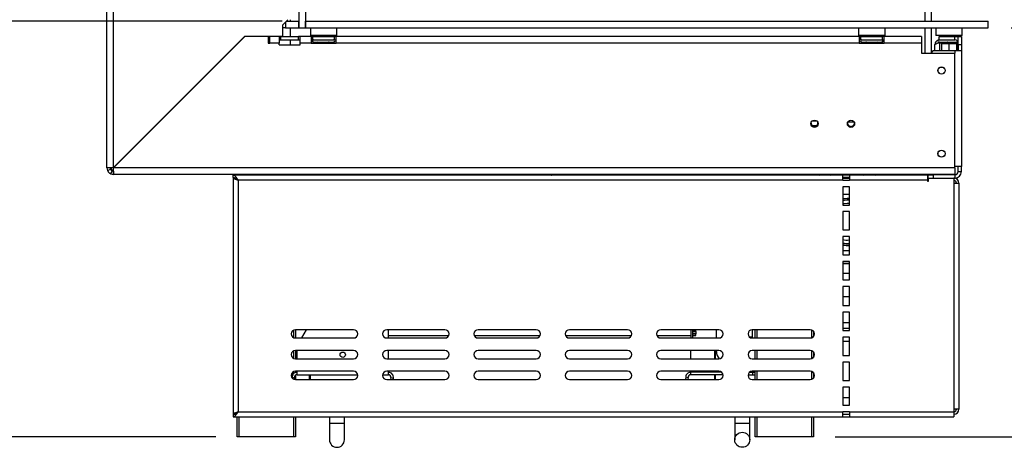
# Model space of a CAD drawing. Units: millimetres. Extents: x 15 to 3615, y 95 to 2850.
# Drawn here: x 2634 to 3227, y 1365 to 1623 of the extents above; entities that cross this region are included whole.
import ezdxf

# ---------------------------------------------------------------- set-up
doc = ezdxf.new("R2010")
doc.units = ezdxf.units.MM
doc.header["$LTSCALE"] = 14
doc.layers.add('FORMAT', color=7, linetype='Continuous')
doc.styles.add('SLDTEXTSTYLE0', font='TXT', dxfattribs={"width": 0.75})
doc.dimstyles.new('SLDDIMSTYLE0', dxfattribs={"dimtxt": 49, "dimasz": 46.228, "dimexe": 0, "dimexo": 0.0625, "dimgap": 12.25, "dimtad": 1, "dimrnd": 1e-09, "dimzin": 12, "dimdsep": 46, "dimtxsty": 'SLDTEXTSTYLE0', "dimsah": 1, "dimcen": 0.09, "dimadec": 0, "dimazin": 3, "dimtfac": 1, "dimtofl": 0, "dimtmove": 0, "dimatfit": 3, "dimfxl": 0, "dimfrac": 2, "dimtolj": 1, "dimtzin": 12, "dimarcsym": 0})
doc.dimstyles.new('SLDDIMSTYLE1', dxfattribs={"dimtxt": 49, "dimasz": 46.228, "dimexe": 0, "dimexo": 0.0625, "dimgap": 12.25, "dimtad": 1, "dimdec": 0, "dimrnd": 1e-09, "dimzin": 12, "dimdsep": 46, "dimtxsty": 'SLDTEXTSTYLE0', "dimsah": 1, "dimcen": 0.09, "dimadec": 0, "dimazin": 3, "dimtfac": 1, "dimtdec": 0, "dimtofl": 0, "dimtmove": 0, "dimatfit": 3, "dimfxl": 0, "dimfrac": 2, "dimtolj": 1, "dimtzin": 12, "dimarcsym": 0})

# ---------------------------------------------------------------- blocks, each defined once
blk = doc.blocks.new('_D_3')
at = {"layer": 'FORMAT'}
for p, q in [((3231.25, 2017.53), (3402.3, 2017.53)), ((3388.3, 2017.53), (3388.3, 1617.53)), ((3213.61, 1905.82), (3213.61, 1920.75)), ((3213.61, 1920.75), (3314.98, 1920.75)), ((3314.98, 1920.75), (3314.98, 1905.82)), ((3225.1, 1880.16), (3303.5, 1833.12)), ((3213.61, 1755.27), (3213.61, 1740.34)), ((3314.98, 1740.34), (3314.98, 1755.27)), ((3213.61, 1740.34), (3314.98, 1740.34)), ((3231.29, 1617.53), (3402.3, 1617.53))]:
    blk.add_line(p, q, dxfattribs=at)
for points in [[(3388.3, 2017.53), (3381.19, 1971.3), (3395.41, 1971.3)], [(3388.3, 1617.53), (3395.41, 1663.76), (3381.19, 1663.76)]]:
    blk.add_solid(points, dxfattribs=at)
at = {"layer": 'FORMAT', "attachment_point": 1, "rotation": 90, "style": 'SLDTEXTSTYLE0'}
for s, insert, char_height in [('"', (3236.22, 1885.61), 49), ('4', (3264.45, 1856.64), 39.2), ('400', (3325.13, 1776.23), 49), ('3', (3213.77, 1827.68), 39.2), ('15', (3236.22, 1755.27), 49)]:
    blk.add_mtext(s, dxfattribs=dict(at, insert=insert, char_height=char_height))
blk = doc.blocks.new('_D_4')
at = {"layer": 'FORMAT'}
for p, q in [((2792.39, 1621.53), (2596.47, 1621.53)), ((2610.47, 1621.53), (2610.47, 1371.53)), ((2435.78, 1582.36), (2435.78, 1597.29)), ((2435.78, 1597.29), (2537.15, 1597.29)), ((2537.15, 1597.29), (2537.15, 1582.36)), ((2447.27, 1527.74), (2525.67, 1480.7)), ((2435.78, 1410.09), (2435.78, 1395.16)), ((2537.15, 1395.16), (2537.15, 1410.09)), ((2435.78, 1395.16), (2537.15, 1395.16)), ((2752.29, 1371.53), (2596.47, 1371.53))]:
    blk.add_line(p, q, dxfattribs=at)
for points in [[(2610.47, 1621.53), (2603.36, 1575.3), (2617.58, 1575.3)], [(2610.47, 1371.53), (2617.58, 1417.76), (2603.36, 1417.76)]]:
    blk.add_solid(points, dxfattribs=at)
at = {"layer": 'FORMAT', "attachment_point": 1, "rotation": 90, "style": 'SLDTEXTSTYLE0'}
for s, insert, char_height in [('"', (2458.38, 1562.15), 49), ('16', (2486.62, 1504.22), 39.2), ('250', (2547.3, 1441.92), 49), ('13', (2435.94, 1446.29), 39.2), ('9', (2458.38, 1410.09), 49)]:
    blk.add_mtext(s, dxfattribs=dict(at, insert=insert, char_height=char_height))
blk = doc.blocks.new('_D_5')
at = {"layer": 'FORMAT'}
for p, q in [((3213.29, 2280.03), (3614.59, 2280.03)), ((3600.59, 2280.03), (3600.59, 1371.53)), ((3425.9, 1905.82), (3425.9, 1920.75)), ((3425.9, 1920.75), (3527.28, 1920.75)), ((3527.28, 1920.75), (3527.28, 1905.82)), ((3437.39, 1880.16), (3515.79, 1833.12)), ((3425.9, 1755.27), (3425.9, 1740.34)), ((3527.28, 1740.34), (3527.28, 1755.27)), ((3425.9, 1740.34), (3527.28, 1740.34)), ((3125.17, 1371.53), (3614.59, 1371.53))]:
    blk.add_line(p, q, dxfattribs=at)
for points in [[(3600.59, 2280.03), (3593.48, 2233.8), (3607.7, 2233.8)], [(3600.59, 1371.53), (3607.7, 1417.76), (3593.48, 1417.76)]]:
    blk.add_solid(points, dxfattribs=at)
at = {"layer": 'FORMAT', "attachment_point": 1, "rotation": 90, "style": 'SLDTEXTSTYLE0'}
for s, insert, char_height in [('"', (3448.51, 1885.61), 49), ('4', (3476.75, 1856.64), 39.2), ('909', (3537.43, 1776.23), 49), ('3', (3426.06, 1827.68), 39.2), ('35', (3448.51, 1755.27), 49)]:
    blk.add_mtext(s, dxfattribs=dict(at, insert=insert, char_height=char_height))

msp = doc.modelspace()

# ---------------------------------------------------------------- linework, layer by layer
at = {"color": 7, "linetype": 'Continuous', "lineweight": 25}
for p, q in [((2686.787, 1533.431), (2686.787, 2110.431)), ((2690.787, 1533.501), (2690.787, 2110.36)), ((3179.287, 2015.531), (3179.287, 1621.531)), ((3183.287, 1621.531), (3183.287, 2015.531)), ((2802.387, 2014.031), (2802.387, 1617.531)), ((2806.387, 2014.031), (2806.387, 1617.531)), ((2792.787, 1619.501), (2795.787, 1622.501)), ((2792.787, 1612.501), (2792.787, 1619.501)), ((2794.287, 1621.001), (2794.287, 1617.531)), ((2794.817, 1621.531), (2802.287, 1621.531)), ((2797.287, 1621.531), (2797.287, 1622.501)), ((2802.287, 1617.531), (2802.287, 1621.531)), ((2802.387, 1621.531), (2802.287, 1621.531)), ((2806.387, 1621.531), (3217.287, 1621.531)), ((2806.387, 1617.531), (2806.387, 1621.531)), ((3217.287, 1617.531), (3217.287, 1621.531)), ((2769.787, 1612.501), (2690.787, 1533.501)), ((2690.858, 1533.431), (2769.858, 1612.431)), ((2769.787, 1612.501), (2792.787, 1612.501)), ((2783.858, 1612.431), (2769.858, 1612.431)), ((2783.858, 1612.431), (2783.858, 1608.431)), ((2784.858, 1608.431), (2784.858, 1612.431)), ((2790.499, 1612.431), (2784.858, 1612.431)), ((2790.499, 1612.431), (2790.499, 1608.431)), ((2791.499, 1612.431), (2790.499, 1612.431)), ((2791.499, 1610.431), (2791.499, 1612.431)), ((2791.499, 1612.431), (2802.076, 1612.431)), ((2794.287, 1617.531), (2792.787, 1617.531)), ((2794.287, 1617.531), (2802.287, 1617.531)), ((2797.287, 1612.431), (2797.287, 1617.531)), ((2802.076, 1610.431), (2802.076, 1612.431)), ((2803.076, 1612.431), (2802.076, 1612.431)), ((2802.287, 1617.531), (2802.387, 1617.531)), ((2802.387, 1617.531), (2806.387, 1617.531)), ((2803.076, 1608.431), (2803.076, 1612.431)), ((2809.787, 1612.431), (2803.076, 1612.431)), ((2806.387, 1617.531), (3217.287, 1617.531)), ((2809.487, 1617.531), (2809.287, 1617.331)), ((2809.287, 1617.331), (2809.287, 1613.131)), ((2816.772, 1617.331), (2809.287, 1617.331)), ((2809.287, 1613.131), (2809.487, 1612.931)), ((2809.287, 1613.131), (2825.287, 1613.131)), ((2825.087, 1612.931), (2809.487, 1612.931)), ((2809.787, 1612.431), (2809.787, 1608.431)), ((2810.787, 1612.431), (2809.787, 1612.431)), ((2810.787, 1610.431), (2810.787, 1612.431)), ((2810.787, 1612.431), (2823.787, 1612.431)), ((2811.514, 1612.931), (2811.514, 1612.431)), ((2814.401, 1612.931), (2814.401, 1612.431)), ((2825.287, 1617.331), (2816.772, 1617.331)), ((2820.174, 1612.931), (2820.174, 1612.431)), ((2823.061, 1612.931), (2823.061, 1612.431)), ((2823.787, 1610.431), (2823.787, 1612.431)), ((2824.787, 1612.431), (2823.787, 1612.431)), ((3139.787, 1612.431), (2824.787, 1612.431)), ((2824.787, 1608.431), (2824.787, 1612.431)), ((2825.287, 1617.331), (2825.087, 1617.531)), ((2825.087, 1612.931), (2825.287, 1613.131)), ((2825.287, 1613.131), (2825.287, 1617.331)), ((3139.487, 1617.531), (3139.287, 1617.331)), ((3139.287, 1617.331), (3139.287, 1613.131)), ((3146.772, 1617.331), (3139.287, 1617.331)), ((3139.287, 1613.131), (3139.487, 1612.931)), ((3139.287, 1613.131), (3155.287, 1613.131)), ((3155.087, 1612.931), (3139.487, 1612.931)), ((3139.787, 1612.431), (3139.787, 1608.431)), ((3140.787, 1612.431), (3139.787, 1612.431)), ((3140.787, 1612.431), (3153.787, 1612.431)), ((3140.787, 1610.431), (3140.787, 1612.431)), ((3141.514, 1612.931), (3141.514, 1612.431)), ((3144.401, 1612.931), (3144.401, 1612.431)), ((3155.287, 1617.331), (3146.772, 1617.331)), ((3150.174, 1612.931), (3150.174, 1612.431)), ((3153.061, 1612.931), (3153.061, 1612.431)), ((3153.787, 1610.431), (3153.787, 1612.431)), ((3154.787, 1612.431), (3153.787, 1612.431)), ((3177.287, 1612.431), (3154.787, 1612.431)), ((3154.787, 1608.431), (3154.787, 1612.431)), ((3155.287, 1617.331), (3155.087, 1617.531)), ((3155.087, 1612.931), (3155.287, 1613.131)), ((3155.287, 1613.131), (3155.287, 1617.331)), ((3177.287, 1612.431), (3177.287, 1608.431)), ((3179.287, 1617.531), (3179.287, 1602.431)), ((3183.287, 1602.931), (3183.287, 1617.531)), ((3185.987, 1617.531), (3185.787, 1617.331)), ((3185.787, 1617.331), (3185.787, 1613.131)), ((3197.333, 1617.331), (3185.787, 1617.331)), ((3185.787, 1613.131), (3185.987, 1612.931)), ((3185.787, 1613.131), (3201.787, 1613.131)), ((3201.587, 1612.931), (3185.987, 1612.931)), ((3187.787, 1610.431), (3187.787, 1612.431)), ((3187.787, 1612.431), (3197.287, 1612.431)), ((3188.787, 1612.931), (3188.787, 1612.431)), ((3193.787, 1612.931), (3193.787, 1612.431)), ((3197.287, 1610.431), (3197.287, 1612.431)), ((3197.287, 1612.431), (3199.287, 1612.431)), ((3201.787, 1617.331), (3197.333, 1617.331)), ((3198.787, 1612.931), (3198.787, 1612.431)), ((3199.287, 1612.431), (3201.287, 1612.431)), ((3199.287, 1607.431), (3199.287, 1612.431)), ((3201.287, 1612.431), (3201.287, 1607.431)), ((3201.787, 1617.331), (3201.587, 1617.531)), ((3201.587, 1612.931), (3201.787, 1613.131)), ((3201.787, 1613.131), (3201.787, 1617.331)), ((2763.817, 1606.531), (2763.958, 1606.531)), ((2783.858, 1608.431), (2784.858, 1608.431)), ((2790.499, 1608.431), (2784.858, 1608.431)), ((2790.499, 1610.431), (2791.499, 1610.431)), ((2790.499, 1607.431), (2790.499, 1608.431)), ((2790.499, 1607.431), (2803.076, 1607.431)), ((2791.499, 1610.431), (2802.076, 1610.431)), ((2797.287, 1607.431), (2797.287, 1610.431)), ((2802.076, 1610.431), (2803.076, 1610.431)), ((2803.076, 1607.431), (2803.076, 1608.431)), ((2809.787, 1608.431), (2803.076, 1608.431)), ((2809.787, 1610.431), (2810.787, 1610.431)), ((2809.787, 1608.431), (2824.787, 1608.431)), ((2810.787, 1610.431), (2823.787, 1610.431)), ((2811.112, 1608.951), (2811.341, 1608.931)), ((2811.341, 1608.931), (2813.621, 1608.931)), ((2813.621, 1608.931), (2814.2, 1608.951)), ((2814.2, 1608.951), (2815.008, 1608.931)), ((2815.008, 1608.931), (2819.567, 1608.931)), ((2819.567, 1608.931), (2820.375, 1608.951)), ((2820.375, 1608.951), (2820.954, 1608.931)), ((2820.954, 1608.931), (2823.234, 1608.931)), ((2823.234, 1608.931), (2823.462, 1608.951)), ((2823.787, 1610.431), (2824.787, 1610.431)), ((3139.787, 1608.431), (2824.787, 1608.431)), ((3139.787, 1610.431), (3140.787, 1610.431)), ((3139.787, 1608.431), (3154.787, 1608.431)), ((3140.787, 1610.431), (3153.787, 1610.431)), ((3141.112, 1608.951), (3141.341, 1608.931)), ((3141.341, 1608.931), (3143.621, 1608.931)), ((3143.621, 1608.931), (3144.2, 1608.951)), ((3144.2, 1608.951), (3145.008, 1608.931)), ((3145.008, 1608.931), (3149.567, 1608.931)), ((3149.567, 1608.931), (3150.375, 1608.951)), ((3150.375, 1608.951), (3150.954, 1608.931)), ((3150.954, 1608.931), (3153.234, 1608.931)), ((3153.234, 1608.931), (3153.462, 1608.951)), ((3153.787, 1610.431), (3154.787, 1610.431)), ((3177.287, 1608.431), (3154.787, 1608.431)), ((3177.287, 1608.431), (3177.287, 1602.431)), ((3185.287, 1603.931), (3185.287, 1607.431)), ((3187.787, 1610.431), (3197.287, 1610.431)), ((3187.787, 1608.931), (3188.237, 1608.931)), ((3188.237, 1608.931), (3188.44, 1608.951)), ((3188.287, 1608.831), (3188.673, 1608.831)), ((3188.44, 1608.951), (3189.038, 1608.931)), ((3189.038, 1608.931), (3192.987, 1608.931)), ((3189.237, 1607.936), (3189.237, 1603.931)), ((3189.538, 1607.931), (3189.237, 1607.936)), ((3193.487, 1607.931), (3189.538, 1607.931)), ((3192.987, 1608.931), (3193.787, 1608.951)), ((3193.787, 1607.936), (3193.487, 1607.931)), ((3193.787, 1608.951), (3194.588, 1608.931)), ((3194.088, 1607.931), (3193.787, 1607.936)), ((3193.787, 1607.936), (3193.787, 1603.931)), ((3198.037, 1607.931), (3194.088, 1607.931)), ((3194.588, 1608.931), (3198.537, 1608.931)), ((3198.337, 1607.936), (3198.037, 1607.931)), ((3198.337, 1607.936), (3198.337, 1603.931)), ((3198.537, 1608.931), (3199.135, 1608.951)), ((3198.787, 1603.931), (3198.787, 1608.766)), ((3201.287, 1607.431), (3199.287, 1607.431)), ((3199.287, 1607.431), (3199.287, 1603.931)), ((3201.287, 1607.431), (3201.287, 1603.931)), ((2758.858, 1601.431), (2758.717, 1601.431)), ((3177.287, 1602.431), (3197.287, 1602.431)), ((3184.287, 1603.931), (3182.787, 1602.431)), ((3184.287, 1603.931), (3197.287, 1603.931)), ((3197.287, 1603.931), (3201.287, 1603.931)), ((3197.287, 1533.431), (3197.287, 1602.431)), ((3201.287, 1603.931), (3201.287, 1534.231)), ((2754.287, 1597.001), (2754.287, 1596.86)), ((2756.787, 1599.36), (2756.787, 1599.501)), ((3111.318, 1558.931), (3114.257, 1558.931)), ((2693.787, 1536.431), (2693.58, 1536.294)), ((2693.601, 1536.315), (2693.787, 1536.431)), ((2693.787, 1536.431), (2693.654, 1536.226)), ((2688.787, 1533.431), (2686.787, 1533.431)), ((2687.157, 1531.75), (2688.972, 1532.59)), ((2689.107, 1529.801), (2689.947, 1531.616)), ((2689.287, 1533.462), (2689.287, 1531.931)), ((2690.819, 1531.931), (2689.287, 1531.931)), ((2690.787, 1531.431), (2690.787, 1529.431)), ((3197.287, 1529.431), (2690.787, 1529.431)), ((3197.287, 1533.431), (2690.858, 1533.431)), ((2765.287, 1529.031), (2765.287, 1529.431)), ((2800.287, 1529.431), (2800.287, 1529.031)), ((2830.787, 1529.031), (2830.787, 1529.431)), ((2853.787, 1529.431), (2853.787, 1529.031)), ((2947.887, 1529.431), (2947.887, 1529.031)), ((3040.787, 1529.031), (3040.787, 1529.431)), ((3063.787, 1529.431), (3063.787, 1529.031)), ((3077.164, 1529.031), (3077.164, 1529.431)), ((3077.168, 1529.031), (3077.168, 1529.431)), ((3112.168, 1529.431), (3112.168, 1529.031)), ((3128.237, 1529.031), (3128.237, 1529.431)), ((3128.506, 1529.431), (3128.91, 1529.031)), ((3129.311, 1529.031), (3128.942, 1529.431)), ((3136.056, 1529.431), (3136.288, 1529.031)), ((3136.626, 1529.031), (3136.407, 1529.431)), ((3136.737, 1529.431), (3136.737, 1529.031)), ((3180.487, 1529.431), (3180.487, 1529.031)), ((3181.987, 1529.231), (3181.987, 1529.431)), ((3201.287, 1534.231), (3197.287, 1534.231)), ((3197.287, 1533.431), (3197.287, 1529.431)), ((3199.287, 1531.231), (3199.287, 1534.231)), ((3199.287, 1531.231), (3201.287, 1531.231)), ((3201.287, 1531.231), (3201.287, 1534.231)), ((3129.787, 1529.031), (2762.787, 1529.031)), ((2762.787, 1527.531), (2762.787, 1529.031)), ((2762.787, 1527.431), (2762.787, 1385.131)), ((2762.787, 1527.431), (2763.265, 1527.431)), ((2765.287, 1526.335), (2765.287, 1526.404)), ((3129.787, 1526.031), (2765.787, 1526.031)), ((2765.787, 1526.031), (2765.787, 1386.531)), ((3129.787, 1526.031), (3129.787, 1529.031)), ((3133.787, 1529.031), (3129.787, 1529.031)), ((3133.787, 1527.531), (3129.787, 1527.531)), ((3129.787, 1526.031), (3133.787, 1526.031)), ((3129.937, 1527.531), (3130.156, 1527.027)), ((3130.467, 1527.053), (3130.269, 1527.531)), ((3180.787, 1529.031), (3133.787, 1529.031)), ((3133.787, 1529.031), (3133.787, 1526.031)), ((3180.787, 1526.031), (3133.787, 1526.031)), ((3180.787, 1529.031), (3180.787, 1526.031)), ((3180.787, 1526.031), (3180.787, 1525.281)), ((3180.787, 1525.281), (3181.537, 1525.281)), ((3181.287, 1527.231), (3181.287, 1529.231)), ((3181.287, 1529.231), (3184.287, 1529.231)), ((3181.537, 1527.231), (3181.287, 1527.231)), ((3181.537, 1525.281), (3181.537, 1527.231)), ((3181.537, 1527.231), (3196.787, 1527.231)), ((3184.287, 1529.231), (3184.287, 1527.231)), ((3197.287, 1529.231), (3184.287, 1529.231)), ((3196.787, 1527.231), (3196.787, 1524.231)), ((3197.287, 1527.231), (3196.787, 1527.231)), ((3196.787, 1524.231), (3196.787, 1388.231)), ((3196.787, 1524.231), (3199.787, 1524.231)), ((3197.287, 1529.231), (3197.287, 1527.231)), ((3199.787, 1524.231), (3199.787, 1388.231)), ((3133.787, 1522.031), (3129.787, 1522.031)), ((3129.787, 1522.031), (3129.787, 1511.031)), ((3133.787, 1511.031), (3133.787, 1522.031)), ((3133.787, 1517.431), (3129.787, 1517.431)), ((3132.487, 1515.181), (3133.787, 1515.121)), ((3133.787, 1511.853), (3132.487, 1511.931)), ((3129.787, 1511.031), (3133.787, 1511.031)), ((3133.787, 1507.031), (3129.787, 1507.031)), ((3129.787, 1507.031), (3129.787, 1496.031)), ((3133.787, 1496.031), (3133.787, 1507.031)), ((3129.787, 1496.031), (3133.787, 1496.031)), ((3133.787, 1492.031), (3129.787, 1492.031)), ((3129.787, 1492.031), (3129.787, 1481.031)), ((3133.787, 1481.031), (3133.787, 1492.031)), ((3133.787, 1483.431), (3129.787, 1483.431)), ((3129.787, 1481.031), (3133.787, 1481.031)), ((3133.787, 1477.031), (3129.787, 1477.031)), ((3129.787, 1477.031), (3129.787, 1466.031)), ((3133.787, 1466.031), (3133.787, 1477.031)), ((3129.787, 1475.931), (3133.787, 1475.931)), ((3129.787, 1466.031), (3133.787, 1466.031)), ((3133.787, 1462.031), (3129.787, 1462.031)), ((3129.787, 1462.031), (3129.787, 1450.531)), ((3133.787, 1450.531), (3133.787, 1462.031)), ((3129.787, 1450.531), (3133.787, 1450.531)), ((3133.787, 1446.531), (3129.787, 1446.531)), ((3129.787, 1446.531), (3129.787, 1435.531)), ((3133.787, 1435.531), (3133.787, 1446.531)), ((2835.287, 1436.031), (2800.287, 1436.031)), ((2800.287, 1436.031), (2800.287, 1431.031)), ((2804.166, 1431.031), (2806.989, 1436.031)), ((2890.287, 1436.031), (2855.287, 1436.031)), ((2856.287, 1431.031), (2856.287, 1436.031)), ((2945.287, 1436.031), (2910.287, 1436.031)), ((3000.287, 1436.031), (2965.287, 1436.031)), ((3055.287, 1436.031), (3020.287, 1436.031)), ((3038.287, 1436.031), (3038.287, 1431.031)), ((3039.287, 1436.031), (3039.287, 1431.031)), ((3039.287, 1435.821), (3041.287, 1435.821)), ((3039.287, 1434.878), (3041.287, 1434.878)), ((3041.287, 1435.821), (3041.287, 1436.031)), ((3041.287, 1434.878), (3041.287, 1435.821)), ((3041.287, 1434.878), (3041.287, 1433.503)), ((3053.787, 1431.031), (3053.787, 1436.031)), ((3110.287, 1436.031), (3075.287, 1436.031)), ((3075.287, 1436.031), (3075.287, 1431.431)), ((3077.164, 1431.031), (3077.164, 1436.031)), ((3077.168, 1431.031), (3077.168, 1436.031)), ((3112.168, 1435.177), (3112.168, 1431.884)), ((3112.487, 1434.718), (3112.487, 1432.343)), ((3129.787, 1440.431), (3133.787, 1440.431)), ((3129.787, 1435.531), (3133.787, 1435.531)), ((2800.287, 1431.031), (2835.287, 1431.031)), ((2855.287, 1431.031), (2890.287, 1431.031)), ((2856.287, 1432.431), (2892.532, 1432.431)), ((2908.042, 1432.431), (2947.532, 1432.431)), ((2910.287, 1431.031), (2945.287, 1431.031)), ((2963.042, 1432.431), (3002.532, 1432.431)), ((2965.287, 1431.031), (3000.287, 1431.031)), ((3018.042, 1432.431), (3038.287, 1432.431)), ((3020.287, 1431.031), (3055.287, 1431.031)), ((3041.287, 1433.503), (3039.287, 1433.503)), ((3039.287, 1433.459), (3041.287, 1433.459)), ((3039.287, 1432.46), (3041.287, 1432.46)), ((3041.287, 1433.459), (3041.287, 1433.503)), ((3041.287, 1432.46), (3041.287, 1433.459)), ((3075.287, 1431.431), (3075.287, 1431.031)), ((3075.287, 1431.031), (3110.287, 1431.031)), ((3133.787, 1431.531), (3129.787, 1431.531)), ((3129.787, 1431.531), (3129.787, 1420.531)), ((3129.787, 1429.105), (3133.787, 1429.105)), ((3133.787, 1420.531), (3133.787, 1431.531)), ((2835.287, 1423.531), (2800.287, 1423.531)), ((2800.287, 1423.531), (2800.287, 1418.531)), ((2801.287, 1418.531), (2801.287, 1423.531)), ((2890.287, 1423.531), (2855.287, 1423.531)), ((2856.287, 1418.531), (2856.287, 1423.531)), ((2945.287, 1423.531), (2910.287, 1423.531)), ((3000.287, 1423.531), (2965.287, 1423.531)), ((3055.287, 1423.531), (3020.287, 1423.531)), ((3038.287, 1418.531), (3038.287, 1423.531)), ((3052.787, 1418.531), (3052.787, 1423.531)), ((3053.087, 1423.531), (3053.087, 1418.531)), ((3053.787, 1422.931), (3053.787, 1423.531)), ((3110.287, 1423.531), (3075.287, 1423.531)), ((3077.164, 1418.531), (3077.164, 1423.531)), ((3077.168, 1418.531), (3077.168, 1423.531)), ((2800.287, 1418.531), (2835.287, 1418.531)), ((2855.287, 1418.531), (2890.287, 1418.531)), ((2910.287, 1418.531), (2945.287, 1418.531)), ((2965.287, 1418.531), (3000.287, 1418.531)), ((3020.287, 1418.531), (3055.287, 1418.531)), ((3075.287, 1418.531), (3110.287, 1418.531)), ((3112.168, 1422.677), (3112.168, 1419.384)), ((3129.787, 1420.531), (3133.787, 1420.531)), ((2835.287, 1411.031), (2800.287, 1411.031)), ((2800.287, 1411.031), (2800.287, 1410.259)), ((2801.287, 1408.931), (2801.287, 1411.031)), ((2890.287, 1411.031), (2855.287, 1411.031)), ((2856.287, 1408.931), (2856.287, 1411.031)), ((2945.287, 1411.031), (2910.287, 1411.031)), ((3000.287, 1411.031), (2965.287, 1411.031)), ((3055.287, 1411.031), (3020.287, 1411.031)), ((3038.287, 1410.431), (3038.287, 1411.031)), ((3052.787, 1410.431), (3052.787, 1411.031)), ((3053.087, 1411.031), (3053.087, 1410.431)), ((3110.287, 1411.031), (3075.287, 1411.031)), ((3077.164, 1406.031), (3077.164, 1411.031)), ((3077.168, 1406.031), (3077.168, 1411.031)), ((3133.787, 1416.531), (3129.787, 1416.531)), ((3129.787, 1416.531), (3129.787, 1405.531)), ((3133.787, 1405.531), (3133.787, 1416.531)), ((2800.008, 1406.046), (2799.81, 1407.17)), ((2800.287, 1408.549), (2800.287, 1406.031)), ((2800.287, 1406.031), (2835.287, 1406.031)), ((2801.287, 1408.931), (2837.755, 1408.931)), ((2808.787, 1406.031), (2808.787, 1408.931)), ((2809.087, 1408.931), (2809.087, 1406.031)), ((2852.82, 1408.931), (2856.287, 1408.931)), ((2855.287, 1406.031), (2890.287, 1406.031)), ((2857.765, 1407.17), (2857.564, 1406.031)), ((2857.765, 1407.17), (2859.242, 1406.91)), ((2859.242, 1406.91), (2859.087, 1406.031)), ((2910.287, 1406.031), (2945.287, 1406.031)), ((2965.287, 1406.031), (3000.287, 1406.031)), ((3020.287, 1406.031), (3055.287, 1406.031)), ((3036.81, 1407.17), (3035.333, 1406.91)), ((3035.488, 1406.031), (3035.333, 1406.91)), ((3037.011, 1406.031), (3036.81, 1407.17)), ((3056.912, 1410.431), (3038.287, 1410.431)), ((3038.287, 1408.931), (3038.287, 1410.431)), ((3057.755, 1408.931), (3038.287, 1408.931)), ((3052.787, 1406.031), (3052.787, 1408.931)), ((3053.087, 1408.931), (3053.087, 1406.031)), ((3072.82, 1408.931), (3075.552, 1408.931)), ((3073.663, 1410.431), (3075.552, 1410.431)), ((3075.287, 1406.031), (3110.287, 1406.031)), ((3075.5, 1410.431), (3075.5, 1408.931)), ((3075.5, 1410.431), (3075.552, 1410.431)), ((3075.552, 1408.931), (3075.5, 1408.931)), ((3075.552, 1410.431), (3077.164, 1410.431)), ((3075.552, 1410.431), (3075.552, 1408.931)), ((3075.552, 1408.931), (3077.164, 1408.931)), ((3112.168, 1410.177), (3112.168, 1406.884)), ((3129.787, 1405.531), (3133.787, 1405.531)), ((3133.787, 1401.531), (3129.787, 1401.531)), ((3129.787, 1401.531), (3129.787, 1390.531)), ((3133.787, 1390.531), (3133.787, 1401.531)), ((3129.787, 1395.281), (3133.787, 1395.281)), ((3129.787, 1390.531), (3133.787, 1390.531)), ((3196.787, 1388.231), (3196.787, 1386.531)), ((3199.787, 1388.231), (3196.787, 1388.231)), ((2763.444, 1385.131), (2762.787, 1385.131)), ((2762.787, 1385.031), (2762.787, 1383.531)), ((2762.787, 1383.531), (3129.787, 1383.531)), ((2765.287, 1386.146), (2765.287, 1386.224)), ((2765.287, 1371.531), (2765.287, 1383.531)), ((2765.787, 1386.531), (3129.787, 1386.531)), ((2800.287, 1383.531), (2800.287, 1371.531)), ((2820.787, 1383.531), (2820.787, 1379.781)), ((2829.787, 1379.781), (2829.787, 1383.531)), ((3064.787, 1383.531), (3064.787, 1379.781)), ((3073.787, 1379.781), (3073.787, 1383.531)), ((3077.164, 1371.531), (3077.164, 1383.531)), ((3077.168, 1371.531), (3077.168, 1383.531)), ((3112.168, 1383.531), (3112.168, 1371.531)), ((3129.787, 1383.531), (3129.787, 1386.531)), ((3133.787, 1386.531), (3129.787, 1386.531)), ((3133.787, 1385.031), (3129.787, 1385.031)), ((3129.787, 1383.531), (3133.787, 1383.531)), ((3133.787, 1386.531), (3196.787, 1386.531)), ((3133.787, 1386.531), (3133.787, 1383.531)), ((3133.787, 1383.531), (3196.787, 1383.531)), ((3196.787, 1386.531), (3196.787, 1383.531)), ((2820.787, 1379.781), (2820.787, 1369.781)), ((2829.787, 1369.781), (2829.787, 1379.781)), ((3064.787, 1379.781), (3064.787, 1369.781)), ((3073.787, 1369.781), (3073.787, 1379.781)), ((2766.287, 1371.531), (2765.287, 1371.531)), ((2799.287, 1371.531), (2766.287, 1371.531)), ((2800.287, 1371.531), (2799.287, 1371.531)), ((3077.168, 1371.531), (3077.164, 1371.531)), ((3078.168, 1371.531), (3077.168, 1371.531)), ((3111.168, 1371.531), (3078.168, 1371.531)), ((3112.168, 1371.531), (3111.168, 1371.531))]:
    msp.add_line(p, q, dxfattribs=at)
at = {"color": 8, "linetype": 'Continuous', "lineweight": 25}
for p, q in [((2815.008, 1608.931), (2815.008, 1608.431)), ((2819.567, 1608.931), (2819.567, 1608.431)), ((3145.008, 1608.931), (3145.008, 1608.431)), ((3149.567, 1608.931), (3149.567, 1608.431)), ((3188.287, 1603.931), (3188.287, 1608.831)), ((3197.287, 1603.931), (3197.287, 1602.431)), ((3114.397, 1561.431), (3111.178, 1561.431)), ((3136.747, 1560.931), (3132.828, 1560.931)), ((2693.787, 1536.501), (2693.787, 1536.431)), ((2693.787, 1536.431), (2693.858, 1536.431)), ((2766.287, 1529.431), (2766.287, 1529.031)), ((2799.287, 1529.031), (2799.287, 1529.431)), ((2832.787, 1529.431), (2832.787, 1529.031)), ((2851.787, 1529.031), (2851.787, 1529.431)), ((3042.787, 1529.431), (3042.787, 1529.031)), ((3061.787, 1529.031), (3061.787, 1529.431)), ((3078.168, 1529.431), (3078.168, 1529.031)), ((3111.168, 1529.031), (3111.168, 1529.431)), ((3114.362, 1529.431), (3113.748, 1529.031)), ((3122.381, 1529.031), (3123.571, 1529.431)), ((3141.404, 1529.431), (3142.594, 1529.031)), ((3147.107, 1529.031), (3146.311, 1529.431)), ((3151.227, 1529.031), (3150.613, 1529.431)), ((3133.787, 1514.117), (3132.487, 1514.181)), ((3129.787, 1469.931), (3133.787, 1469.931)), ((3129.787, 1455.931), (3133.787, 1455.931)), ((2799.287, 1431.239), (2799.287, 1435.822)), ((3078.168, 1436.031), (3078.168, 1431.031)), ((3111.168, 1431.191), (3111.168, 1435.87)), ((3129.787, 1436.91), (3133.787, 1436.91)), ((3075.287, 1431.431), (3073.931, 1431.431)), ((2799.287, 1418.739), (2799.287, 1423.322)), ((3078.168, 1423.531), (3078.168, 1418.531)), ((3111.168, 1418.691), (3111.168, 1423.37)), ((3078.168, 1411.031), (3078.168, 1406.031)), ((3111.168, 1406.191), (3111.168, 1410.87)), ((2799.81, 1407.17), (2798.377, 1406.917)), ((2799.287, 1409.667), (2799.287, 1410.822)), ((2766.287, 1383.531), (2766.287, 1371.531)), ((2799.287, 1371.531), (2799.287, 1383.531)), ((3078.168, 1383.531), (3078.168, 1371.531)), ((3111.168, 1371.531), (3111.168, 1383.531)), ((2820.787, 1379.781), (2829.787, 1379.781)), ((3064.787, 1379.781), (3073.787, 1379.781))]:
    msp.add_line(p, q, dxfattribs=at)
at = {"color": 7, "linetype": 'Continuous', "lineweight": 25, "flags": 128}
for points in [[(3189.538, 1607.931), (3189.528, 1608.126), (3189.5, 1608.313), (3189.454, 1608.486), (3189.392, 1608.638), (3189.316, 1608.762), (3189.229, 1608.854), (3189.136, 1608.911), (3189.038, 1608.931)], [(3193.487, 1607.931), (3193.477, 1608.126), (3193.449, 1608.313), (3193.402, 1608.486), (3193.34, 1608.638), (3193.264, 1608.762), (3193.178, 1608.854), (3193.084, 1608.911), (3192.987, 1608.931)], [(3194.588, 1608.931), (3194.49, 1608.911), (3194.397, 1608.854), (3194.31, 1608.762), (3194.234, 1608.638), (3194.172, 1608.486), (3194.126, 1608.313), (3194.098, 1608.126), (3194.088, 1607.931)], [(3198.537, 1608.931), (3198.439, 1608.911), (3198.345, 1608.854), (3198.259, 1608.762), (3198.183, 1608.638), (3198.121, 1608.486), (3198.075, 1608.313), (3198.046, 1608.126), (3198.037, 1607.931)], [(2869.189, 1529.431), (2869.016, 1529.079), (2868.996, 1529.031)], [(3032.578, 1529.031), (3032.559, 1529.079), (3032.385, 1529.431)], [(3129.787, 1526.991), (3132.487, 1527.131), (3133.787, 1527.098)], [(3129.787, 1514.922), (3130.258, 1515.005), (3132.487, 1515.181)], [(3132.487, 1511.931), (3130.523, 1511.754), (3129.787, 1511.594)]]:
    msp.add_lwpolyline(points, dxfattribs=at)
at = {"color": 8, "linetype": 'Continuous', "lineweight": 25, "flags": 128}
for points in [[(3115.436, 1529.031), (3116.053, 1529.396), (3116.113, 1529.431)], [(3118.663, 1529.431), (3118.635, 1529.417), (3117.868, 1529.031)], [(3148.861, 1529.431), (3148.922, 1529.396), (3149.539, 1529.031)], [(3132.487, 1514.181), (3130.306, 1514), (3129.787, 1513.903)], [(3133.787, 1476.765), (3131.026, 1476.775), (3129.787, 1476.882)]]:
    msp.add_lwpolyline(points, dxfattribs=at)
at = {"color": 7, "linetype": 'Continuous', "lineweight": 25}
for centre, radius in [((3189.287, 1591.931), 2.15), ((3189.287, 1591.931), 2.1), ((3112.787, 1559.931), 2.2), ((3134.787, 1559.931), 2.2), ((3189.287, 1541.931), 2.15), ((3189.287, 1541.931), 2.1), ((2828.787, 1420.931), 1.6), ((3069.287, 1369.781), 4.5)]:
    msp.add_circle(centre, radius, dxfattribs=at)
for centre, radius, start, end in [((3197.287, 1608.431), 4, 60, 90), ((2811.287, 1609.681), 0.75, 90, 256.48705), ((2823.287, 1609.681), 0.75, 283.505124, 90), ((3141.287, 1609.681), 0.75, 90, 256.48705), ((3153.287, 1609.681), 0.75, 283.505124, 90), ((3187.787, 1609.681), 0.75, 90, 270), ((3188.237, 1607.931), 1, 45.917843, 90), ((3197.287, 1608.431), 2, 0, 90), ((3199.337, 1607.931), 1, 96.42472, 135.529962), ((3112.787, 1560.431), 2.1, 175.039316, 4.960947), ((3134.787, 1560.431), 2.1, 175.273065, 4.725804), ((2690.787, 1533.431), 4, 180, 204.839627), ((2690.787, 1533.431), 2, 180, 204.839627), ((2690.787, 1533.431), 4, 245.160373, 270), ((2690.787, 1533.431), 2, 245.160373, 270), ((2871.787, 1527.931), 1.5, 90, 132.833428), ((3029.787, 1527.931), 1.5, 47.166572, 90), ((3197.287, 1531.231), 4, 270, 0), ((3197.287, 1531.231), 2, 270, 0), ((3196.787, 1524.231), 3, 0, 90), ((3196.787, 1524.231), 1.5, 0, 90), ((3132.487, 1500.931), 13, 84.26083, 101.98715), ((3132.487, 1500.931), 11, 255.791302, 276.787182), ((3132.487, 1500.931), 13, 258.01285, 275.73917), ((3132.487, 1500.931), 14.25, 259.077929, 275.234261), ((2800.287, 1433.531), 2.5, 90, 270), ((2835.287, 1433.531), 2.5, 270, 90), ((2855.287, 1433.531), 2.5, 90, 270), ((2890.287, 1433.531), 2.5, 270, 90), ((2910.287, 1433.531), 2.5, 90, 270), ((2945.287, 1433.531), 2.5, 270, 90), ((2965.287, 1433.531), 2.5, 90, 270), ((3000.287, 1433.531), 2.5, 270, 90), ((3020.287, 1433.531), 2.5, 90, 270), ((3055.287, 1433.531), 2.5, 270, 90), ((3075.287, 1433.531), 2.5, 90, 270), ((3110.287, 1433.531), 2.5, 270, 90), ((2800.287, 1421.031), 2.5, 90, 270), ((2835.287, 1421.031), 2.5, 270, 90), ((2855.287, 1421.031), 2.5, 90, 270), ((2890.287, 1421.031), 2.5, 270, 90), ((2910.287, 1421.031), 2.5, 90, 270), ((2945.287, 1421.031), 2.5, 270, 90), ((2965.287, 1421.031), 2.5, 90, 270), ((3000.287, 1421.031), 2.5, 270, 90), ((3020.287, 1421.031), 2.5, 90, 270), ((3060.287, 1422.931), 6.5, 180, 222.500243), ((3055.287, 1421.031), 2.5, 270, 90), ((3075.287, 1421.031), 2.5, 90, 270), ((3110.287, 1421.031), 2.5, 270, 90), ((2800.287, 1408.531), 2.5, 90, 270), ((2835.287, 1408.531), 2.5, 270, 90), ((2855.287, 1408.531), 2.5, 90, 270), ((2890.287, 1408.531), 2.5, 270, 90), ((2910.287, 1408.531), 2.5, 90, 270), ((2945.287, 1408.531), 2.5, 270, 90), ((2965.287, 1408.531), 2.5, 90, 270), ((3000.287, 1408.531), 2.5, 270, 90), ((3020.287, 1408.531), 2.5, 90, 270), ((3055.287, 1408.531), 2.5, 270, 90), ((3075.287, 1408.531), 2.5, 90, 270), ((3110.287, 1408.531), 2.5, 270, 90), ((2801.287, 1407.431), 3, 90, 188.489064), ((2801.287, 1407.431), 1.5, 90, 190), ((2856.287, 1407.431), 3, 350, 90), ((2856.287, 1407.431), 1.5, 350, 90), ((3038.287, 1407.431), 3, 90, 190), ((3038.287, 1407.431), 1.5, 90, 190), ((3196.787, 1388.231), 3, 270, 0), ((3196.787, 1388.231), 1.5, 270, 0), ((2825.287, 1369.781), 4.5, 180, 0)]:
    msp.add_arc(centre, radius, start, end, dxfattribs=at)
at = {"color": 8, "linetype": 'Continuous', "lineweight": 25}
for centre, radius, start, end in [((2811.309, 1608.07), 0.861, 24.762157, 87.857708), ((2813.589, 1608.07), 0.861, 24.762157, 87.857708), ((2820.986, 1608.07), 0.861, 92.142292, 155.237843), ((2823.266, 1608.07), 0.861, 92.142292, 155.237843), ((3141.309, 1608.07), 0.861, 24.762157, 87.857708), ((3143.589, 1608.07), 0.861, 24.762157, 87.857708), ((3150.986, 1608.07), 0.861, 92.142292, 155.237843), ((3153.266, 1608.07), 0.861, 92.142292, 155.237843), ((3132.487, 1500.931), 13.25, 258.242285, 275.630531)]:
    msp.add_arc(centre, radius, start, end, dxfattribs=at)
at = {"color": 7, "linetype": 'Continuous', "lineweight": 25}
for points, knots in [([(2811.873, 1608.431), (2811.859, 1608.457), (2811.794, 1608.581), (2811.581, 1608.758), (2811.329, 1608.89), (2811.16, 1608.94), (2811.114, 1608.951), (2811.112, 1608.951)], [0, 0, 0, 0, 0.0945098, 0.4433139, 0.8497203, 0.9935198, 1, 1, 1, 1]), ([(2814.58, 1608.431), (2814.573, 1608.457), (2814.541, 1608.581), (2814.434, 1608.758), (2814.308, 1608.89), (2814.224, 1608.94), (2814.201, 1608.951), (2814.2, 1608.951)], [0, 0, 0, 0, 0.0945098, 0.4433139, 0.8497203, 0.9935198, 1, 1, 1, 1]), ([(2820.375, 1608.951), (2820.374, 1608.951), (2820.351, 1608.94), (2820.266, 1608.89), (2820.141, 1608.758), (2820.034, 1608.581), (2820.001, 1608.457), (2819.995, 1608.431)], [0, 0, 0, 0, 0.0064802, 0.1502797, 0.5566861, 0.9054902, 1, 1, 1, 1]), ([(2823.462, 1608.951), (2823.46, 1608.951), (2823.414, 1608.94), (2823.245, 1608.89), (2822.994, 1608.758), (2822.78, 1608.581), (2822.716, 1608.457), (2822.702, 1608.431)], [0, 0, 0, 0, 0.0064802, 0.1502797, 0.5566861, 0.9054902, 1, 1, 1, 1]), ([(3141.873, 1608.431), (3141.859, 1608.457), (3141.794, 1608.581), (3141.581, 1608.758), (3141.329, 1608.89), (3141.16, 1608.94), (3141.114, 1608.951), (3141.112, 1608.951)], [0, 0, 0, 0, 0.0945098, 0.4433139, 0.8497203, 0.9935198, 1, 1, 1, 1]), ([(3144.58, 1608.431), (3144.573, 1608.457), (3144.541, 1608.581), (3144.434, 1608.758), (3144.308, 1608.89), (3144.224, 1608.94), (3144.201, 1608.951), (3144.2, 1608.951)], [0, 0, 0, 0, 0.0945098, 0.44331393, 0.84972027, 0.99351983, 1, 1, 1, 1]), ([(3150.375, 1608.951), (3150.374, 1608.951), (3150.351, 1608.94), (3150.266, 1608.89), (3150.141, 1608.758), (3150.034, 1608.581), (3150.001, 1608.457), (3149.995, 1608.431)], [0, 0, 0, 0, 0.0064802, 0.1502797, 0.5566861, 0.9054902, 1, 1, 1, 1]), ([(3153.462, 1608.951), (3153.46, 1608.951), (3153.414, 1608.94), (3153.245, 1608.89), (3152.994, 1608.758), (3152.78, 1608.581), (3152.716, 1608.457), (3152.702, 1608.431)], [0, 0, 0, 0, 0.00648017, 0.15027973, 0.55668607, 0.9054902, 1, 1, 1, 1]), ([(3187.325, 1610.255), (3187.292, 1610.249), (3186.864, 1610.177), (3186.186, 1609.638), (3185.439, 1608.682), (3185.337, 1607.843), (3185.287, 1607.431)], [0, 0, 0, 0, 0.0270745, 0.3501156, 0.6806725, 1, 1, 1, 1]), ([(3185.287, 1607.431), (3185.323, 1607.535), (3185.396, 1607.744), (3185.957, 1608.058), (3186.778, 1608.372), (3187.612, 1608.63), (3188.125, 1608.782), (3188.287, 1608.831)], [0, 0, 0, 0, 0.2239957, 0.4480256, 0.6720556, 0.8960854, 1, 1, 1, 1]), ([(3188.287, 1608.931), (3188.108, 1608.907), (3187.727, 1608.858), (3187.37, 1608.683), (3187.253, 1608.515), (3187.251, 1608.511)], [0, 0, 0, 0, 0.4634429, 0.9883555, 1, 1, 1, 1]), ([(3189.237, 1607.936), (3189.228, 1608.039), (3189.209, 1608.246), (3189.066, 1608.525), (3188.85, 1608.761), (3188.627, 1608.89), (3188.481, 1608.94), (3188.441, 1608.951), (3188.44, 1608.951)], [0, 0, 0, 0, 0.2095327, 0.4184926, 0.6424952, 0.9034901, 0.9958384, 1, 1, 1, 1]), ([(3193.787, 1607.936), (3193.787, 1608.039), (3193.787, 1608.246), (3193.787, 1608.525), (3193.787, 1608.761), (3193.787, 1608.89), (3193.787, 1608.94), (3193.787, 1608.951), (3193.787, 1608.951)], [0, 0, 0, 0, 0.2095327, 0.4184926, 0.6424952, 0.9034901, 0.9958384, 1, 1, 1, 1]), ([(3199.135, 1608.951), (3199.133, 1608.951), (3199.094, 1608.94), (3198.948, 1608.89), (3198.725, 1608.761), (3198.508, 1608.525), (3198.366, 1608.246), (3198.347, 1608.039), (3198.337, 1607.936)], [0, 0, 0, 0, 0.0041616, 0.0965099, 0.3575048, 0.5815074, 0.7904673, 1, 1, 1, 1]), ([(2687.157, 1531.75), (2687.177, 1531.708), (2687.205, 1531.647), (2687.292, 1531.484), (2687.404, 1531.291), (2687.615, 1530.978), (2687.951, 1530.593), (2688.336, 1530.257), (2688.651, 1530.045), (2688.844, 1529.933), (2689.007, 1529.847), (2689.066, 1529.819), (2689.107, 1529.801)], [0, 0, 0, 0, 0.1244241, 0.1816418, 0.2382495, 0.3580938, 0.4998479, 0.6425691, 0.7627938, 0.8193402, 0.8763428, 1, 1, 1, 1]), ([(2688.972, 1532.59), (2688.981, 1532.571), (2688.998, 1532.536), (2689.056, 1532.425), (2689.129, 1532.31), (2689.195, 1532.218), (2689.277, 1532.117), (2689.372, 1532.015), (2689.474, 1531.92), (2689.576, 1531.838), (2689.668, 1531.772), (2689.783, 1531.699), (2689.894, 1531.64), (2689.928, 1531.624), (2689.947, 1531.616)], [0, 0, 0, 0, 0.1655595, 0.293578, 0.3474648, 0.3976996, 0.4474557, 0.4999932, 0.5529458, 0.6030592, 0.6535355, 0.7075126, 0.8352472, 1, 1, 1, 1]), ([(2690.84, 1532.65), (2690.676, 1532.497), (2690.158, 1532.015), (2689.64, 1531.965), (2689.287, 1531.931)], [0, 0, 0, 0, 0.31753755, 1, 1, 1, 1]), ([(2947.303, 1529.431), (2947.293, 1529.428), (2946.955, 1529.35), (2946.562, 1529.215), (2946.406, 1529.083), (2946.345, 1529.031)], [0, 0, 0, 0, 0.017962, 0.6148613, 1, 1, 1, 1]), ([(2952.696, 1529.431), (2952.503, 1529.395), (2951.841, 1529.272), (2950.969, 1529.136), (2950.384, 1529.037), (2950.342, 1529.031)], [0, 0, 0, 0, 0.2761472, 0.9488977, 1, 1, 1, 1]), ([(2954.441, 1529.031), (2954.544, 1529.055), (2954.935, 1529.148), (2955.134, 1529.311), (2955.28, 1529.431)], [0, 0, 0, 0, 0.2633456, 1, 1, 1, 1]), ([(2765.787, 1526.031), (2765.533, 1526.431), (2765.023, 1527.232), (2764.258, 1528.236), (2763.513, 1528.907), (2763.023, 1528.99), (2762.787, 1529.031)], [0, 0, 0, 0, 0.254649, 0.5095407, 0.7644336, 1, 1, 1, 1]), ([(2765.787, 1526.031), (2765.439, 1526.302), (2764.741, 1526.847), (2763.741, 1527.425), (2763.089, 1527.497), (2762.787, 1527.531)], [0, 0, 0, 0, 0.3481379, 0.6975294, 1, 1, 1, 1]), ([(2764.583, 1526.885), (2764.627, 1526.834), (2764.772, 1526.665), (2765.205, 1526.381), (2765.593, 1526.147), (2765.787, 1526.031)], [0, 0, 0, 0, 0.1810189, 0.5905094, 1, 1, 1, 1]), ([(2765.787, 1386.531), (2765.435, 1386.426), (2764.732, 1386.217), (2763.804, 1385.903), (2763.124, 1385.589), (2762.821, 1385.331), (2762.795, 1385.179), (2762.787, 1385.131)], [0, 0, 0, 0, 0.2239957, 0.4480256, 0.6720556, 0.8960854, 1, 1, 1, 1]), ([(2762.787, 1383.531), (2763.018, 1383.581), (2763.487, 1383.684), (2764.288, 1384.42), (2765.079, 1385.4), (2765.56, 1386.167), (2765.787, 1386.531)], [0, 0, 0, 0, 0.2526325, 0.5141491, 0.7697197, 1, 1, 1, 1]), ([(2762.787, 1385.031), (2763.02, 1385.057), (2763.505, 1385.112), (2764.292, 1385.479), (2765.07, 1385.959), (2765.558, 1386.348), (2765.787, 1386.531)], [0, 0, 0, 0, 0.2449331, 0.5090262, 0.7697809, 1, 1, 1, 1]), ([(2765.787, 1386.531), (2765.57, 1386.4), (2765.158, 1386.152), (2764.721, 1385.855), (2764.589, 1385.69), (2764.55, 1385.64)], [0, 0, 0, 0, 0.4404989, 0.8341827, 1, 1, 1, 1])]:
    msp.add_open_spline(points, degree=3, knots=knots, dxfattribs=at)
for points in [[(2690.787, 1533.501), (2690.263, 1533.495), (2689.215, 1533.484), (2687.893, 1533.466), (2686.968, 1533.448), (2686.847, 1533.436), (2686.787, 1533.431)], [(2690.787, 1529.431), (2690.793, 1529.491), (2690.805, 1529.611), (2690.823, 1530.536), (2690.84, 1531.858), (2690.852, 1532.906), (2690.858, 1533.431)], [(2762.787, 1527.431), (2762.832, 1527.314), (2762.923, 1527.081), (2763.616, 1526.731), (2764.608, 1526.381), (2765.394, 1526.147), (2765.787, 1526.031)]]:
    msp.add_open_spline(points, degree=3, dxfattribs=at)

# ---------------------------------------------------------------- dimensions: what is measured, and where the dimension line sits
at = {"layer": 'FORMAT'}
for base, p1, p2, dimstyle, picture, middle in [((3600.590482608, 1371.530513529), (3199.287322565, 2280.030513529), (3111.16846687, 1371.530513529), 'SLDDIMSTYLE1', '_D_5', (3600.590482608, 1830.542467865)), ((3388.297, 1617.531), (3217.252, 2017.531), (3217.287, 1617.531), 'SLDDIMSTYLE0', '_D_3', (3388.297, 1830.542)), ((2610.467, 1371.531), (2806.387, 1621.531), (2766.287, 1371.531), 'SLDDIMSTYLE0', '_D_4', (2610.467, 1496.226))]:
    dim = msp.add_linear_dim(base=base, p1=p1, p2=p2, angle=90, dimstyle=dimstyle, dxfattribs=at)
    dim.commit()
    dim.dimension.update_dxf_attribs({"geometry": picture, "text_midpoint": middle, "dimtype": 160})

doc.saveas('drawing.dxf')
